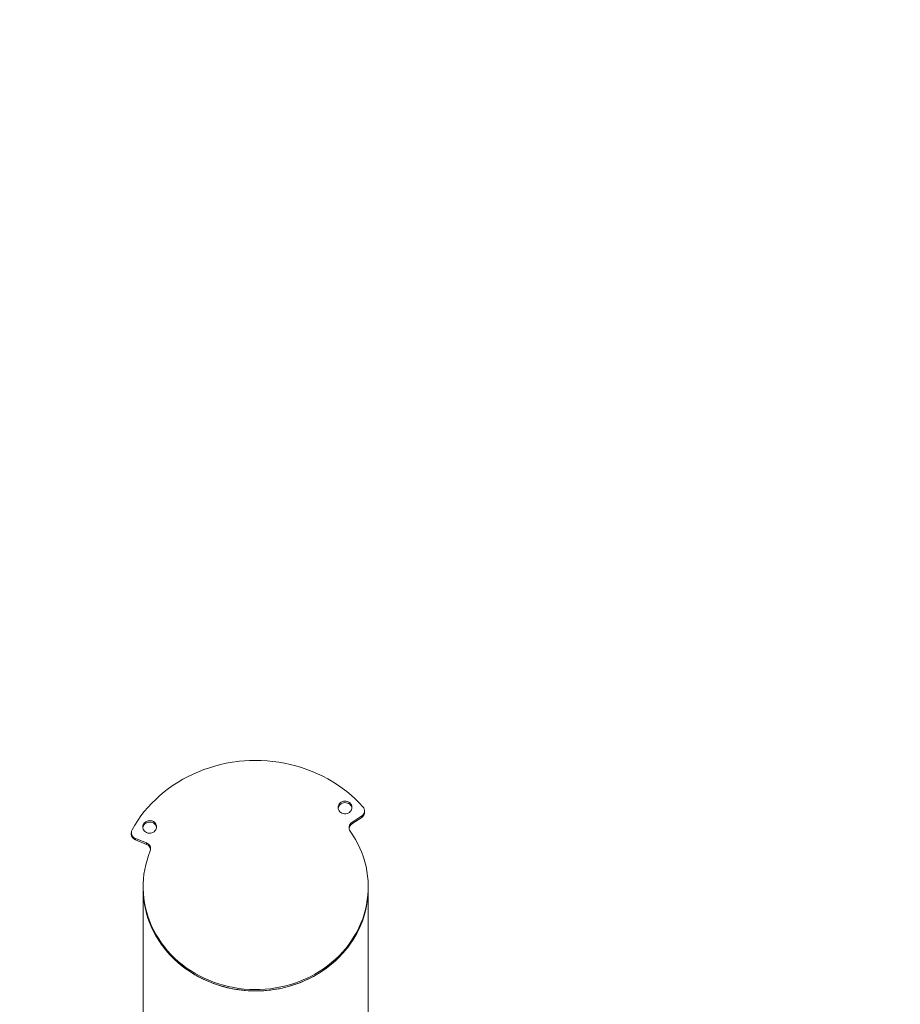
# Model space of a CAD drawing. Units: millimetres. Extents: x 4339 to 22284, y 3609 to 14867.
# Drawn here: x 8374 to 9645, y 10445 to 11867 of the extents above; entities that cross this region are included whole.
import ezdxf

# ---------------------------------------------------------------- set-up
doc = ezdxf.new("R2010")
doc.units = ezdxf.units.MM
doc.header["$LTSCALE"] = 50
doc.header["$PDSIZE"] = -1
doc.styles.get("Standard").update_dxf_attribs({"font": 'isocpeur.ttf'})
doc.dimstyles.new('Мой стиль', dxfattribs={"dimtxt": 250, "dimasz": 220, "dimexe": 30, "dimexo": 30, "dimgap": 30, "dimtad": 0, "dimdec": 0, "dimrnd": 50, "dimtxsty": 'Standard', "dimcen": 2.5, "dimadec": 0, "dimazin": 0, "dimtfac": 1, "dimtdec": 0, "dimtmove": 1, "dimatfit": 3, "dimfxl": 0, "dimarcsym": 0})

# ---------------------------------------------------------------- blocks, each defined once
blk = doc.blocks.new('*D9')
at = {"color": 0, "lineweight": -2}
for p, q in [((5151.7, 10056.6), (5151.7, 14175.3)), ((16945.8, 6061.6), (16945.8, 14175.3)), ((5371.7, 14145.3), (10656.3, 14145.3)), ((16725.8, 14145.3), (11441.3, 14145.3))]:
    blk.add_line(p, q, dxfattribs=at)
at = {"color": 0}
for points in [[(5371.7, 14182), (5371.7, 14108.6), (5151.7, 14145.3)], [(16725.8, 14182), (16725.8, 14108.6), (16945.8, 14145.3)]]:
    blk.add_solid(points, dxfattribs=at)
at = {"layer": 'Defpoints', "color": 0}
for p in [(16945.8, 14145.3), (5151.7, 10026.6), (16945.8, 6031.6)]:
    blk.add_point(p, dxfattribs=at)
at = {"color": 0, "lineweight": 5, "insert": (11048.8, 14145.3), "char_height": 250, "attachment_point": 5}
blk.add_mtext('11800', dxfattribs=at)
blk = doc.blocks.new('*D10')
at = {"color": 0, "lineweight": -2}
for p, q in [((4339.4, 8505), (4339.4, 14733.1)), ((18214.8, 4954), (18214.8, 14733.1)), ((4559.4, 14703.1), (10859.6, 14703.1)), ((17994.8, 14703.1), (11694.6, 14703.1))]:
    blk.add_line(p, q, dxfattribs=at)
at = {"color": 0}
for points in [[(4559.4, 14739.8), (4559.4, 14666.4), (4339.4, 14703.1)], [(17994.8, 14739.8), (17994.8, 14666.4), (18214.8, 14703.1)]]:
    blk.add_solid(points, dxfattribs=at)
at = {"layer": 'Defpoints', "color": 0}
for p in [(18214.8, 14703.1), (4339.4, 8475), (18214.8, 4924)]:
    blk.add_point(p, dxfattribs=at)
at = {"color": 0, "lineweight": 5, "insert": (11277.1, 14703.1), "char_height": 250, "attachment_point": 5}
blk.add_mtext('13900', dxfattribs=at)
blk = doc.blocks.new('*D11')
at = {"color": 0, "lineweight": -2}
for p, q in [((8981.2, 13572.1), (18922.7, 13572.1)), ((18892.7, 13352.1), (18892.7, 9863)), ((18892.7, 5713.9), (18892.7, 9203)), ((12949.4, 5493.9), (18922.7, 5493.9))]:
    blk.add_line(p, q, dxfattribs=at)
at = {"color": 0}
for points in [[(18856.1, 13352.1), (18929.4, 13352.1), (18892.7, 13572.1)], [(18856.1, 5713.9), (18929.4, 5713.9), (18892.7, 5493.9)]]:
    blk.add_solid(points, dxfattribs=at)
at = {"layer": 'Defpoints', "color": 0}
for p in [(8951.2, 13572.1), (12919.4, 5493.9), (18892.7, 5493.9)]:
    blk.add_point(p, dxfattribs=at)
at = {"color": 0, "lineweight": 5, "insert": (18892.7, 9533), "char_height": 250, "attachment_point": 5, "rotation": 90}
blk.add_mtext('8100', dxfattribs=at)
blk = doc.blocks.new('*D12')
at = {"color": 0, "lineweight": -2}
for p, q in [((8983.3, 13572), (19543.5, 13572)), ((19513.5, 13352), (19513.5, 8999.5)), ((19513.5, 3936.9), (19513.5, 8289.5)), ((16477.3, 3716.9), (19543.5, 3716.9))]:
    blk.add_line(p, q, dxfattribs=at)
at = {"color": 0}
for points in [[(19476.8, 13352), (19550.2, 13352), (19513.5, 13572)], [(19476.8, 3936.9), (19550.2, 3936.9), (19513.5, 3716.9)]]:
    blk.add_solid(points, dxfattribs=at)
at = {"layer": 'Defpoints', "color": 0}
for p in [(8953.3, 13572), (19513.5, 13572), (16447.3, 3716.9)]:
    blk.add_point(p, dxfattribs=at)
at = {"color": 0, "lineweight": 5, "insert": (19513.5, 8644.5), "char_height": 250, "attachment_point": 5, "rotation": 90}
blk.add_mtext('9850', dxfattribs=at)

msp = doc.modelspace()

# ---------------------------------------------------------------- linework, layer by layer
at = {"color": 7, "linetype": 'Continuous', "lineweight": 15}
for p, q in [((8871.6, 10721.8), (8871.6, 10723.8)), ((8853.3, 10707), (8867.5, 10716.5)), ((8853.3, 10705), (8867.5, 10714.4)), ((8867.5, 10714.4), (8867.5, 10716.5)), ((8853.3, 10707), (8853.3, 10705)), ((8534.8, 10692.4), (8534.8, 10690.3)), ((8540.8, 10684), (8556.8, 10677.6)), ((8540.8, 10684), (8540.8, 10682)), ((8540.8, 10682), (8556.8, 10675.5)), ((8556.8, 10675.5), (8556.8, 10677.6)), ((8551.9, 10614.2), (8551.9, 10612.1)), ((8551.9, 10612.1), (8551.9, 9509.4)), ((8876.9, 10612.1), (8876.9, 10614.2)), ((8876.9, 9509.4), (8876.9, 10612.1))]:
    msp.add_line(p, q, dxfattribs=at)
at = {"color": 7, "linetype": 'Continuous', "lineweight": 15, "flags": 128}
for points in [[(8690.9, 10795.5), (8688.5, 10795.2), (8680.2, 10794), (8671.9, 10792.6), (8663.6, 10790.8), (8655.5, 10788.6), (8647.5, 10786.2), (8639.6, 10783.5), (8631.8, 10780.4), (8624.1, 10777.1), (8616.7, 10773.5), (8609.4, 10769.5), (8602.3, 10765.3), (8595.4, 10760.9), (8588.7, 10756.2), (8582.2, 10751.2), (8576, 10745.9), (8570, 10740.5), (8564.3, 10734.8), (8558.8, 10728.9), (8553.6, 10722.8), (8548.7, 10716.5), (8544.1, 10710), (8539.9, 10703.3), (8535.9, 10696.5)], [(8869.3, 10729.6), (8863.8, 10735.5), (8858.1, 10741.1), (8852.1, 10746.6), (8845.8, 10751.8), (8839.3, 10756.7), (8832.6, 10761.4), (8825.6, 10765.9), (8818.5, 10770), (8811.2, 10773.9), (8803.7, 10777.5), (8796.1, 10780.8), (8788.3, 10783.8), (8780.3, 10786.5), (8772.3, 10788.9), (8764.1, 10791), (8755.9, 10792.7), (8747.6, 10794.2), (8739.2, 10795.3), (8730.8, 10796.1), (8722.3, 10796.6), (8713.9, 10796.7), (8705.4, 10796.5), (8690.9, 10795.5)], [(8836.4, 10735.3), (8837.9, 10736.4), (8839.6, 10737.2), (8841.4, 10737.7), (8843.3, 10737.9), (8845.2, 10737.7), (8847, 10737.2), (8848.7, 10736.5), (8850.2, 10735.4), (8851.5, 10734.1), (8852.5, 10732.6), (8853.1, 10731), (8853.4, 10729.3), (8853.3, 10727.5), (8852.9, 10725.8), (8852.1, 10724.2), (8851, 10722.8), (8849.7, 10721.6), (8848.1, 10720.7), (8846.3, 10720), (8844.5, 10719.6), (8842.6, 10719.6), (8840.7, 10719.9), (8838.9, 10720.6), (8837.3, 10721.5), (8835.9, 10722.7), (8834.8, 10724.1), (8834, 10725.7), (8833.5, 10727.3), (8833.4, 10729.1), (8833.7, 10730.8), (8834.3, 10732.4), (8835.2, 10733.9), (8836.4, 10735.3)], [(8836.4, 10733.2), (8837.9, 10734.3), (8839.6, 10735.1), (8841.4, 10735.6), (8843.3, 10735.8), (8845.2, 10735.7), (8847, 10735.2), (8848.7, 10734.4), (8850.2, 10733.4), (8851.5, 10732.1), (8852.5, 10730.6), (8853.1, 10728.9), (8853.3, 10727.7)], [(8566.7, 10708.5), (8564.9, 10709.3), (8563.1, 10709.7), (8561.2, 10709.9), (8559.3, 10709.7), (8557.5, 10709.1), (8555.8, 10708.3), (8554.4, 10707.2), (8553.1, 10705.9), (8552.2, 10704.4), (8551.6, 10702.7), (8551.4, 10701), (8551.5, 10699.3), (8552, 10697.6), (8552.8, 10696), (8553.9, 10694.6), (8555.3, 10693.5), (8556.9, 10692.5), (8558.7, 10691.9), (8560.6, 10691.6), (8562.5, 10691.7), (8564.4, 10692), (8566.1, 10692.7), (8567.7, 10693.6), (8569, 10694.9), (8570.1, 10696.3), (8570.9, 10697.9), (8571.3, 10699.6), (8571.4, 10701.3), (8571.1, 10703), (8570.4, 10704.7), (8569.4, 10706.1), (8568.2, 10707.4), (8566.7, 10708.5)], [(8566.7, 10706.4), (8564.9, 10707.2), (8563.1, 10707.7), (8561.2, 10707.8), (8559.3, 10707.6), (8557.5, 10707.1), (8555.8, 10706.3), (8554.4, 10705.2), (8553.1, 10703.9), (8552.2, 10702.3), (8551.6, 10700.7), (8551.4, 10699.7)], [(8562.1, 10666), (8559.6, 10659.5), (8557.5, 10652.8), (8555.7, 10646.1), (8554.2, 10639.3), (8553.1, 10632.4), (8552.3, 10625.5), (8551.9, 10618.5), (8551.9, 10611.6), (8552.2, 10604.7), (8552.9, 10597.8), (8553.9, 10590.9), (8555.3, 10584), (8557, 10577.3), (8559, 10570.6), (8561.4, 10564), (8564.2, 10557.5), (8567.3, 10551.2), (8570.6, 10545), (8574.4, 10538.9), (8578.4, 10533), (8582.7, 10527.3), (8587.3, 10521.7), (8592.1, 10516.4), (8597.3, 10511.3), (8602.7, 10506.4), (8608.3, 10501.8), (8614.2, 10497.4), (8620.3, 10493.2), (8626.6, 10489.3), (8633.1, 10485.7), (8639.8, 10482.4), (8646.6, 10479.3), (8653.6, 10476.6), (8660.7, 10474.1), (8668, 10472), (8675.3, 10470.2), (8682.7, 10468.7), (8690.2, 10467.5), (8697.8, 10466.6), (8705.4, 10466.1), (8713, 10465.8), (8720.6, 10465.9), (8728.2, 10466.4), (8735.7, 10467.1), (8743.2, 10468.2), (8750.7, 10469.6), (8758.1, 10471.3), (8765.3, 10473.3), (8772.5, 10475.6), (8779.5, 10478.3), (8786.4, 10481.2), (8793.2, 10484.4), (8799.7, 10487.9), (8806.1, 10491.7), (8812.3, 10495.8), (8818.3, 10500.1), (8824, 10504.7), (8829.5, 10509.5), (8834.7, 10514.5), (8839.7, 10519.7), (8844.4, 10525.2), (8848.8, 10530.9), (8852.9, 10536.7), (8856.8, 10542.7), (8860.3, 10548.8), (8863.5, 10555.2), (8866.3, 10561.6), (8868.9, 10568.1), (8871, 10574.8), (8872.9, 10581.5), (8874.4, 10588.3), (8875.5, 10595.2), (8876.3, 10602.1), (8876.8, 10609), (8876.9, 10616), (8876.6, 10622.9), (8876, 10629.8), (8875, 10636.7), (8873.7, 10643.5), (8872, 10650.3), (8869.9, 10657), (8867.6, 10663.6), (8864.9, 10670.1), (8861.8, 10676.5), (8858.5, 10682.7), (8854.8, 10688.8), (8850.8, 10694.7)], [(8551.9, 10612.1), (8551.9, 10609.6), (8552.2, 10602.6), (8552.9, 10595.7), (8553.9, 10588.8), (8555.3, 10582), (8557, 10575.2), (8559, 10568.6), (8561.4, 10562), (8564.2, 10555.5), (8567.3, 10549.1), (8570.6, 10542.9), (8574.4, 10536.9), (8578.4, 10531), (8582.7, 10525.2), (8587.3, 10519.7), (8592.1, 10514.4), (8597.3, 10509.3), (8602.7, 10504.4), (8608.3, 10499.7), (8614.2, 10495.3), (8620.3, 10491.2), (8626.6, 10487.3), (8633.1, 10483.7), (8639.8, 10480.3), (8646.6, 10477.3), (8653.6, 10474.6), (8660.7, 10472.1), (8668, 10470), (8675.3, 10468.1), (8682.7, 10466.6), (8690.2, 10465.4), (8697.8, 10464.6), (8705.4, 10464), (8713, 10463.8), (8720.6, 10463.9), (8728.2, 10464.3), (8735.7, 10465.1), (8743.2, 10466.2), (8750.7, 10467.5), (8758.1, 10469.3), (8765.3, 10471.3), (8772.5, 10473.6), (8779.5, 10476.2), (8786.4, 10479.2), (8793.2, 10482.4), (8799.7, 10485.9), (8806.1, 10489.7), (8812.3, 10493.7), (8818.3, 10498.1), (8824, 10502.6), (8829.5, 10507.4), (8834.7, 10512.5), (8839.7, 10517.7), (8844.4, 10523.2), (8848.8, 10528.8), (8852.9, 10534.6), (8856.8, 10540.6), (8860.3, 10546.8), (8863.5, 10553.1), (8866.3, 10559.5), (8868.9, 10566.1), (8871, 10572.7), (8872.9, 10579.5), (8874.4, 10586.3), (8875.5, 10593.1), (8876.3, 10600.1), (8876.8, 10607), (8876.9, 10612.1)], [(8551.9, 10612.1), (8551.9, 10609.9), (8552.2, 10603), (8552.8, 10596.1), (8553.8, 10589.2), (8555.2, 10582.4), (8556.8, 10575.7), (8558.9, 10569.1), (8561.2, 10562.5), (8563.9, 10556.1), (8567, 10549.7), (8570.3, 10543.5), (8573.9, 10537.5), (8577.9, 10531.6), (8582.1, 10525.9), (8586.7, 10520.4), (8591.5, 10515.1), (8596.6, 10509.9), (8601.9, 10505.1), (8607.5, 10500.4), (8613.3, 10496), (8619.3, 10491.8), (8625.6, 10487.9), (8632, 10484.3), (8638.6, 10480.9), (8645.4, 10477.8), (8652.3, 10475), (8659.4, 10472.6), (8666.5, 10470.4), (8673.8, 10468.5), (8681.2, 10466.9), (8688.6, 10465.7), (8696.1, 10464.7), (8703.6, 10464.1), (8711.2, 10463.8), (8718.7, 10463.8), (8726.3, 10464.2), (8733.8, 10464.9), (8741.3, 10465.8), (8748.7, 10467.1), (8756.1, 10468.8), (8763.4, 10470.7), (8770.5, 10472.9), (8777.5, 10475.5), (8784.4, 10478.3), (8791.2, 10481.4), (8797.8, 10484.8), (8804.2, 10488.5), (8810.4, 10492.4), (8816.4, 10496.6), (8822.1, 10501.1), (8827.7, 10505.8), (8833, 10510.7), (8838, 10515.9), (8842.8, 10521.2), (8847.3, 10526.8), (8851.5, 10532.5), (8855.4, 10538.4), (8859, 10544.5), (8862.3, 10550.7), (8865.3, 10557.1), (8867.9, 10563.5), (8870.2, 10570.1), (8872.2, 10576.8), (8873.8, 10583.5), (8875.1, 10590.3), (8876, 10597.2), (8876.6, 10604), (8876.9, 10610.9), (8876.9, 10612.1)]]:
    msp.add_lwpolyline(points, dxfattribs=at)
at = {"color": 7, "linetype": 'Continuous', "lineweight": 15}
for centre, radius, start, end in [((8842.2, 10726.6), 8.83, 130.9864, 172.5527), ((8862.9, 10723.8), 8.65, 301.9691, 42.0874), ((8862.7, 10721.9), 8.91, 302.7212, 359.156), ((8543.7, 10692.4), 8.84, 152.1312, 250.7019), ((8562.3, 10698.4), 9.1, 7.9609, 61.4803), ((8857.9, 10699.7), 8.65, 121.9721, 215.1716), ((8858.2, 10697.4), 8.95, 122.7536, 172.3944), ((8543.9, 10690.6), 9.13, 181.3447, 249.7293), ((8553.8, 10669.2), 8.88, 339.0934, 70.5071), ((8553.6, 10666.9), 9.23, 8.1845, 69.4966)]:
    msp.add_arc(centre, radius, start, end, dxfattribs=at)

# ---------------------------------------------------------------- dimensions: what is measured, and where the dimension line sits
at = {"lineweight": 5}
for base, p1, p2, picture, middle in [((18214.8, 14703.1), (4339.4, 8475), (18214.8, 4924), '*D10', (11277.1, 14703.1)), ((16945.8, 14145.3), (5151.7, 10026.6), (16945.8, 6031.6), '*D9', (11048.8, 14145.3))]:
    dim = msp.add_linear_dim(base=base, p1=p1, p2=p2, dimstyle='Мой стиль', dxfattribs=at)
    dim.commit()
    dim.dimension.update_dxf_attribs({"geometry": picture, "text_midpoint": middle})
for base, p1, p2, picture, middle in [((18892.7, 5493.9), (8951.2, 13572.1), (12919.4, 5493.9), '*D11', (18892.7, 9533)), ((19513.5, 13572), (16447.3, 3716.9), (8953.3, 13572), '*D12', (19513.5, 8644.5))]:
    dim = msp.add_linear_dim(base=base, p1=p1, p2=p2, angle=90, dimstyle='Мой стиль', dxfattribs=at)
    dim.commit()
    dim.dimension.update_dxf_attribs({"geometry": picture, "text_midpoint": middle})

doc.saveas('drawing.dxf')
